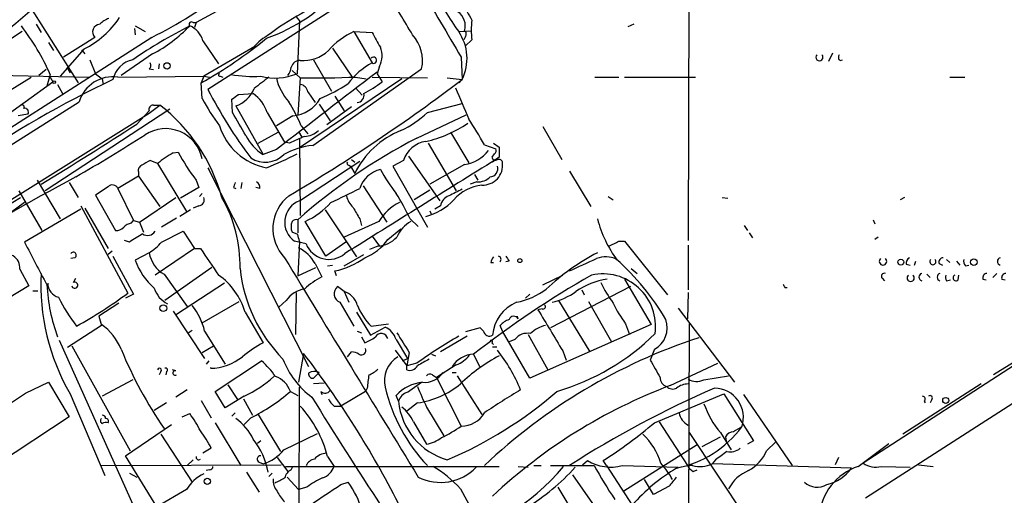
# Model space of a CAD drawing. Extents: x 7 to 850, y 4886 to 5732.
# Drawn here: x 404 to 505, y 5508 to 5557 of the extents above; entities that cross this region are included whole.
import ezdxf

# ---------------------------------------------------------------- set-up
doc = ezdxf.new("R2010")
doc.units = 0
doc.header["$MEASUREMENT"] = 0
doc.layers.add('MAIN', color=5, linetype='CONTINUOUS')

msp = doc.modelspace()

# ---------------------------------------------------------------- linework, layer by layer
at = {"layer": 'MAIN'}
for p, q in [((472.6093, 5567.4061), (472.5247, 5534.5554)), ((403.9447, 5560.2094), (409.956, 5550.7267)), ((425.7887, 5558.9394), (422.0633, 5556.9074)), ((437.5573, 5559.1934), (423.2487, 5550.0494)), ((432.308, 5557.5001), (432.6467, 5557.0767)), ((405.638, 5556.7381), (406.146, 5555.8914)), ((415.798, 5556.5687), (416.814, 5555.9761)), ((421.7247, 5556.9074), (422.0633, 5556.9074)), ((422.0633, 5556.9074), (421.894, 5556.3994)), ((432.6467, 5557.0767), (432.3927, 5551.6581)), ((466.9367, 5556.7381), (466.344, 5556.4841)), ((404.1987, 5555.9761), (400.05, 5553.2667)), ((415.7133, 5556.3147), (415.798, 5555.6374)), ((438.2347, 5555.9761), (440.0973, 5552.7587)), ((438.2347, 5555.9761), (440.0973, 5555.8914)), ((448.9873, 5555.9761), (450.2573, 5556.0607)), ((449.6647, 5555.4681), (449.4953, 5555.1294)), ((417.4913, 5555.3834), (387.9427, 5536.5027)), ((406.908, 5554.8754), (407.416, 5554.0287)), ((411.6493, 5555.3834), (408.432, 5553.3514)), ((422.7407, 5555.0447), (424.3493, 5552.6741)), ((428.0747, 5554.4521), (422.8253, 5551.4041)), ((450.342, 5555.1294), (449.6647, 5554.5367)), ((410.5487, 5554.1981), (408.0933, 5551.4041)), ((410.2947, 5554.1134), (410.6333, 5553.6901)), ((417.576, 5553.6901), (414.3587, 5551.4887)), ((436.0333, 5554.2827), (438.0653, 5551.3194)), ((487.3413, 5553.7747), (486.918, 5552.9281)), ((411.1413, 5553.0974), (411.734, 5551.6581)), ((418.2533, 5552.6741), (418.1687, 5552.1661)), ((434.086, 5553.0974), (435.9487, 5549.8801)), ((440.8593, 5552.4201), (440.6053, 5551.6581)), ((449.2413, 5553.3514), (449.326, 5551.0654)), ((488.1033, 5553.0127), (488.3573, 5553.0974)), ((397.3407, 5551.5734), (411.0567, 5551.3194)), ((406.654, 5552.0814), (405.892, 5551.4887)), ((407.0773, 5551.5734), (406.7387, 5550.3881)), ((408.7707, 5552.3354), (409.1093, 5551.7427)), ((411.734, 5551.6581), (412.4113, 5551.1501)), ((414.02, 5551.3194), (422.8253, 5551.4041)), ((417.2373, 5552.1661), (417.6607, 5552.0814)), ((422.8253, 5551.4041), (422.5713, 5550.7267)), ((422.8253, 5551.4041), (423.418, 5551.3194)), ((424.5187, 5551.4041), (424.7727, 5551.3194)), ((431.8847, 5551.9967), (432.7313, 5551.2347)), ((434.0013, 5544.2921), (445.1773, 5552.1661)), ((440.6053, 5551.6581), (441.1133, 5550.8114)), ((389.2973, 5537.8574), (407.3313, 5550.8114)), ((402.2513, 5549.5414), (405.13, 5551.3194)), ((407.0773, 5551.3194), (407.3313, 5550.8114)), ((407.8393, 5550.5574), (408.3473, 5549.6261)), ((412.4113, 5551.1501), (412.496, 5550.5574)), ((422.656, 5549.1181), (422.5713, 5550.7267)), ((432.7313, 5551.2347), (432.4773, 5547.4247)), ((443.1453, 5551.1501), (432.6467, 5544.0381)), ((438.404, 5551.3194), (439.5047, 5551.1501)), ((440.0973, 5551.3194), (445.77, 5551.2347)), ((447.802, 5551.2347), (449.326, 5551.0654)), ((449.2413, 5550.9807), (448.9873, 5550.7267)), ((462.9573, 5551.3194), (465.4127, 5551.3194)), ((466.0053, 5551.3194), (473.2867, 5551.3194)), ((499.364, 5551.3194), (500.888, 5551.3194)), ((426.3813, 5549.5414), (427.9053, 5549.6261)), ((433.4933, 5549.7954), (434.2553, 5548.6947)), ((436.2873, 5549.3721), (437.2187, 5547.8481)), ((438.404, 5550.2187), (439.0813, 5549.4567)), ((399.2033, 5541.9214), (410.0407, 5548.7794)), ((417.2373, 5547.5941), (418.338, 5548.4407)), ((417.6607, 5548.4407), (418.338, 5548.4407)), ((425.7887, 5547.6787), (425.704, 5549.0334)), ((426.1273, 5548.3561), (428.9213, 5543.3607)), ((434.6787, 5548.5254), (435.7793, 5546.8321)), ((445.77, 5547.6787), (449.326, 5548.6101)), ((378.0367, 5523.1254), (417.2373, 5547.5941)), ((404.7913, 5547.5094), (403.7753, 5547.3401)), ((419.354, 5548.0174), (406.5693, 5539.6354)), ((415.9673, 5546.4934), (417.2373, 5547.8481)), ((429.3447, 5547.6787), (431.1227, 5544.6307)), ((431.9693, 5547.3401), (430.276, 5546.3241)), ((437.9807, 5548.2714), (435.4407, 5546.4087)), ((444.6693, 5545.0541), (449.7493, 5547.4247)), ((432.816, 5546.3241), (433.4933, 5545.4774)), ((428.4133, 5544.5461), (430.4453, 5545.6467)), ((432.562, 5545.7314), (432.9007, 5545.1387)), ((448.1407, 5545.6467), (450.0033, 5542.5141)), ((457.6233, 5546.2394), (459.5707, 5542.8527)), ((431.6307, 5544.5461), (431.1227, 5544.6307)), ((432.6467, 5544.9694), (432.7313, 5537.0954)), ((445.8547, 5544.5461), (448.7333, 5539.6354)), ((451.612, 5544.3767), (452.7973, 5543.9534)), ((452.5433, 5544.5461), (453.136, 5544.1227)), ((419.6927, 5543.5301), (420.2007, 5543.6147)), ((430.276, 5543.8687), (428.9213, 5543.3607)), ((452.628, 5543.4454), (452.374, 5543.1067)), ((418.084, 5542.4294), (417.322, 5542.7681)), ((418.084, 5542.4294), (421.0473, 5537.5187)), ((432.6467, 5538.6194), (438.8273, 5542.6834)), ((437.9807, 5542.8527), (438.3193, 5542.5987)), ((443.3147, 5542.7681), (442.214, 5542.1754)), ((443.8227, 5543.1914), (447.04, 5538.6194)), ((449.58, 5542.3447), (446.024, 5540.3127)), ((453.136, 5543.1067), (452.4587, 5542.5987)), ((416.1367, 5541.5827), (416.1367, 5541.1594)), ((423.2487, 5542.0061), (423.3333, 5541.8367)), ((423.2487, 5542.0061), (433.578, 5521.6014)), ((437.7267, 5542.2601), (437.896, 5542.1754)), ((437.896, 5542.1754), (438.3193, 5541.4134)), ((442.214, 5542.1754), (445.77, 5535.9101)), ((450.596, 5541.3287), (450.9347, 5540.7361)), ((460.3327, 5541.6674), (462.534, 5538.0267)), ((405.7227, 5540.7361), (408.0933, 5536.7567)), ((409.0247, 5540.4821), (409.956, 5538.9581)), ((416.1367, 5541.1594), (414.02, 5539.8894)), ((416.1367, 5541.1594), (418.338, 5538.0267)), ((422.0633, 5540.7361), (422.3173, 5539.9741)), ((426.72, 5540.4821), (426.6353, 5539.8894)), ((450.85, 5540.5667), (450.1727, 5540.3127)), ((403.86, 5539.6354), (406.2307, 5535.5714)), ((413.004, 5540.0587), (411.734, 5539.2121)), ((414.02, 5539.8894), (415.6287, 5536.5874)), ((422.3173, 5539.9741), (420.4547, 5538.8734)), ((422.402, 5539.0427), (422.656, 5539.3814)), ((425.8733, 5539.9741), (426.1273, 5539.8894)), ((428.5827, 5539.8894), (428.1593, 5539.9741)), ((439.166, 5540.1434), (441.6213, 5536.4181)), ((446.024, 5539.7201), (444.4153, 5538.7041)), ((400.812, 5537.0107), (404.0293, 5538.9581)), ((404.4527, 5538.4501), (401.6587, 5536.4181)), ((411.734, 5539.2121), (413.766, 5535.5714)), ((416.2213, 5536.4181), (419.9467, 5538.9581)), ((464.312, 5539.0427), (464.82, 5538.7041)), ((475.996, 5538.9581), (476.5887, 5538.8734)), ((494.7073, 5538.9581), (494.284, 5538.7041)), ((410.21, 5537.7727), (404.4527, 5534.3861)), ((410.21, 5538.1114), (415.036, 5529.1367)), ((410.6333, 5537.8574), (413.004, 5533.7087)), ((421.4707, 5537.6881), (420.37, 5537.0107)), ((422.3173, 5538.1114), (421.7247, 5537.8574)), ((435.2713, 5537.6881), (438.4887, 5532.8621)), ((446.024, 5537.6034), (446.1933, 5537.1801)), ((447.1247, 5538.1114), (446.532, 5537.7727)), ((415.3747, 5536.3334), (415.6287, 5536.5874)), ((415.6287, 5536.5874), (416.2213, 5536.4181)), ((416.2213, 5536.4181), (416.6447, 5535.4021)), ((420.0313, 5536.8414), (418.5073, 5535.9101)), ((432.4773, 5536.6721), (432.4773, 5535.3174)), ((435.356, 5532.9467), (433.2393, 5536.5027)), ((440.7747, 5536.5027), (437.2187, 5534.8941)), ((438.8273, 5536.7567), (438.9967, 5536.0794)), ((443.992, 5536.7567), (444.8387, 5535.9947)), ((491.49, 5536.6721), (491.6593, 5536.2487)), ((418.5073, 5534.3861), (420.7087, 5535.4867)), ((420.7087, 5535.4867), (421.894, 5533.7087)), ((432.4773, 5535.1481), (431.8847, 5535.4021)), ((441.706, 5534.6401), (443.0607, 5535.7407)), ((478.282, 5536.0794), (478.6207, 5535.5714)), ((478.79, 5535.3174), (479.1287, 5534.8094)), ((415.2053, 5534.3861), (414.6973, 5534.5554)), ((433.324, 5534.2167), (432.1387, 5534.4707)), ((432.6467, 5534.4707), (432.4773, 5530.9147)), ((437.388, 5534.3861), (435.356, 5532.9467)), ((440.0973, 5534.9787), (440.8593, 5533.9627)), ((465.4127, 5534.4707), (466.0053, 5534.4707)), ((466.0053, 5534.4707), (470.408, 5528.9674)), ((491.998, 5534.8941), (491.6593, 5534.6401)), ((413.4273, 5533.4547), (413.004, 5533.1161)), ((417.2373, 5533.2854), (415.798, 5532.5234)), ((421.894, 5533.7087), (417.83, 5530.9994)), ((421.894, 5533.7087), (422.4867, 5533.7087)), ((440.69, 5533.9627), (439.8433, 5533.6241)), ((472.5247, 5534.0474), (472.5247, 5529.4754)), ((409.6173, 5532.7774), (409.194, 5532.6927)), ((413.512, 5532.9467), (415.6287, 5529.0521)), ((434.2553, 5532.1847), (434.9327, 5530.8301)), ((437.2187, 5531.9307), (439.2507, 5533.1161)), ((452.2893, 5532.2694), (452.5433, 5532.2694)), ((454.152, 5532.4387), (453.8133, 5532.3541)), ((495.7233, 5532.0154), (495.8927, 5532.4387)), ((498.2633, 5532.1847), (498.602, 5532.0154)), ((499.0253, 5532.6081), (499.364, 5532.2694)), ((500.0413, 5532.4387), (500.38, 5532.0154)), ((403.9447, 5531.5921), (404.876, 5529.8987)), ((423.672, 5531.7614), (418.846, 5528.3747)), ((432.4773, 5530.9147), (434.34, 5531.7614)), ((435.5253, 5531.9307), (436.0333, 5532.0154)), ((436.4567, 5530.9147), (436.2873, 5531.4227)), ((466.6827, 5531.6767), (467.2753, 5531.1687)), ((494.8767, 5532.1001), (495.3, 5532.0154)), ((500.9727, 5531.9307), (501.3113, 5532.0154)), ((504.19, 5531.1687), (503.7667, 5530.7454)), ((409.448, 5530.2374), (409.702, 5530.6607)), ((418.7613, 5531.0841), (421.132, 5527.7821)), ((424.942, 5530.1527), (420.0313, 5526.9354)), ((457.6233, 5529.9834), (459.6553, 5530.9994)), ((466.0053, 5530.5761), (468.7147, 5525.9194)), ((492.4213, 5530.6607), (492.6753, 5530.4067)), ((496.9933, 5531.0841), (497.332, 5530.7454)), ((499.0253, 5530.4067), (499.4487, 5530.4914)), ((500.2107, 5530.4914), (500.2953, 5530.9994)), ((502.7507, 5530.5761), (503.0893, 5530.4914)), ((504.698, 5530.5761), (505.0367, 5530.4914)), ((404.876, 5529.8987), (399.7113, 5526.7661)), ((405.2993, 5529.3907), (405.8073, 5529.3907)), ((432.308, 5529.2214), (432.2233, 5524.9034)), ((437.2187, 5529.3061), (436.5413, 5529.8141)), ((437.2187, 5529.3061), (437.7267, 5528.2054)), ((466.598, 5529.8141), (458.3853, 5525.5807)), ((461.6027, 5529.4754), (461.8567, 5528.9674)), ((472.5247, 5529.2214), (472.44, 5526.5121)), ((482.4307, 5529.7294), (482.6847, 5529.7294)), ((415.6287, 5529.0521), (414.782, 5528.6287)), ((422.656, 5526.0887), (426.466, 5528.2901)), ((431.292, 5528.3747), (430.53, 5527.6974)), ((436.7953, 5528.2054), (438.2347, 5525.7501)), ((456.2687, 5529.0521), (455.8453, 5528.6287)), ((459.232, 5528.3747), (462.4493, 5523.1254)), ((462.28, 5528.2901), (464.6507, 5524.1414)), ((414.1047, 5528.1207), (412.0727, 5526.7661)), ((419.6927, 5527.2741), (422.91, 5522.4481)), ((427.0587, 5527.1894), (428.9213, 5524.0567)), ((438.4887, 5527.1894), (439.928, 5524.8187)), ((457.5387, 5527.5281), (457.1153, 5527.4434)), ((471.5087, 5527.6127), (477.266, 5519.9927)), ((412.0727, 5526.7661), (412.3267, 5525.8347)), ((455.0833, 5526.5121), (454.9987, 5526.7661)), ((412.3267, 5525.8347), (408.8553, 5523.5487)), ((421.2167, 5525.0727), (421.64, 5525.3267)), ((422.91, 5525.2421), (425.0267, 5521.8554)), ((438.5733, 5525.2421), (438.9967, 5525.0727)), ((439.928, 5524.8187), (441.452, 5525.6654)), ((440.0127, 5525.7501), (441.7907, 5526.0041)), ((451.1887, 5525.5807), (449.6647, 5525.1574)), ((451.5273, 5525.2421), (451.1887, 5525.5807)), ((453.4747, 5525.2421), (453.2207, 5525.8347)), ((456.2687, 5520.4161), (453.4747, 5525.2421)), ((468.7147, 5525.9194), (456.2687, 5520.4161)), ((466.09, 5526.0041), (466.5133, 5524.9034)), ((472.6093, 5526.0041), (472.5247, 5501.4507)), ((408.0087, 5524.3107), (416.7293, 5504.8374)), ((438.9967, 5524.6494), (439.3353, 5524.0567)), ((442.5527, 5524.3954), (443.738, 5522.4481)), ((449.834, 5524.7341), (447.1247, 5523.1254)), ((454.7447, 5524.3954), (454.152, 5524.1414)), ((456.0993, 5524.9034), (458.1313, 5521.2627)), ((409.2787, 5523.7181), (415.29, 5512.9654)), ((422.656, 5523.0407), (423.8413, 5523.7181)), ((437.5573, 5522.6174), (437.9807, 5523.1254)), ((442.468, 5523.2947), (443.6533, 5521.6861)), ((452.374, 5524.0567), (452.5433, 5523.8874)), ((452.4587, 5523.6334), (452.882, 5523.6334)), ((459.6553, 5523.2101), (459.994, 5522.2787)), ((469.0533, 5523.3794), (468.63, 5522.2787)), ((508.3387, 5523.2947), (490.474, 5511.6954)), ((423.3333, 5522.1941), (423.0793, 5521.8554)), ((424.0107, 5519.0614), (428.752, 5522.1941)), ((433.07, 5522.9561), (432.562, 5519.9927)), ((443.23, 5522.1941), (443.738, 5522.4481)), ((443.9073, 5523.0407), (443.6533, 5521.6861)), ((446.1933, 5522.8714), (446.6167, 5522.7021)), ((450.5113, 5522.8714), (451.104, 5521.6014)), ((418.4227, 5521.0934), (418.2533, 5520.7547)), ((419.0153, 5521.0934), (418.9307, 5520.7547)), ((419.9467, 5521.1781), (419.608, 5521.2627)), ((423.5027, 5521.4321), (423.5873, 5521.5167)), ((444.6693, 5521.9401), (443.6533, 5521.6861)), ((443.6533, 5521.2627), (443.6533, 5521.6861)), ((448.7333, 5521.7707), (446.7013, 5520.5007)), ((470.662, 5519.6541), (475.5727, 5521.9401)), ((490.728, 5508.1394), (511.3867, 5521.4321)), ((505.8833, 5522.0247), (503.8513, 5520.7547)), ((415.544, 5520.2467), (412.4113, 5518.5534)), ((434.6787, 5521.0087), (434.086, 5520.4161)), ((446.278, 5520.7547), (446.7013, 5520.5007)), ((446.7013, 5520.5007), (449.2413, 5515.5054)), ((448.31, 5521.0087), (448.7333, 5521.0087)), ((448.818, 5520.6701), (451.358, 5516.6907)), ((474.1333, 5520.2467), (476.6733, 5520.6701)), ((404.5373, 5518.8921), (406.908, 5519.9927)), ((406.908, 5519.9927), (409.0247, 5516.4367)), ((421.132, 5519.2307), (419.9467, 5518.4687)), ((425.0267, 5517.3681), (424.0107, 5519.0614)), ((425.2807, 5519.7387), (426.2967, 5518.2147)), ((431.7153, 5519.0614), (432.4773, 5518.6381)), ((432.4773, 5467.5841), (432.6467, 5519.4847)), ((435.1867, 5519.9081), (434.086, 5519.8234)), ((434.848, 5519.0614), (434.9327, 5518.7227)), ((439.42, 5519.0614), (436.88, 5517.5374)), ((439.5893, 5519.4001), (439.42, 5519.0614)), ((443.738, 5518.9767), (445.1773, 5519.9927)), ((502.5813, 5519.8234), (494.538, 5514.6587)), ((409.1093, 5518.8074), (412.6653, 5510.4254)), ((422.5713, 5518.1301), (423.5873, 5516.3521)), ((426.974, 5518.5534), (425.0267, 5517.3681)), ((426.8893, 5518.2994), (427.8207, 5516.6061)), ((442.8067, 5518.0454), (442.5527, 5518.6381)), ((469.0533, 5515.8441), (476.1653, 5518.8074)), ((476.1653, 5518.8074), (479.2133, 5513.9814)), ((478.1973, 5518.7227), (483.1927, 5511.4414)), ((496.7393, 5518.0454), (496.824, 5517.8761)), ((497.5013, 5518.2147), (497.332, 5517.8761)), ((419.0153, 5517.8761), (417.7453, 5517.1141)), ((436.2027, 5517.5374), (436.88, 5517.5374)), ((444.754, 5517.8761), (443.6533, 5517.0294)), ((445.6853, 5517.4527), (447.4633, 5514.4894)), ((409.0247, 5516.4367), (397.9333, 5509.1554)), ((420.624, 5516.4367), (421.386, 5516.7754)), ((426.0427, 5516.8601), (425.704, 5516.5214)), ((427.6513, 5516.3521), (426.974, 5515.6747)), ((428.4133, 5516.6907), (430.6993, 5512.8807)), ((414.782, 5512.4574), (419.5233, 5515.6747)), ((424.0107, 5515.8441), (426.6353, 5511.4414)), ((444.3307, 5515.9287), (445.6853, 5513.6427)), ((469.5613, 5515.9287), (472.44, 5511.4414)), ((418.4227, 5514.6587), (421.64, 5509.7481)), ((431.038, 5513.0501), (434.5093, 5514.7434)), ((472.6093, 5514.8281), (479.3827, 5504.6681)), ((473.964, 5513.3887), (475.8267, 5514.4047)), ((475.8267, 5514.8281), (476.9273, 5513.0501)), ((476.3347, 5514.4047), (476.4193, 5513.9814)), ((423.5873, 5513.2194), (422.7407, 5512.7114)), ((428.6673, 5513.9814), (428.3287, 5513.7274)), ((473.456, 5513.5581), (465.9207, 5508.8167)), ((479.2133, 5513.9814), (478.6207, 5513.6427)), ((480.568, 5512.9654), (481.4993, 5513.8967)), ((489.966, 5511.3567), (493.0987, 5513.7274)), ((417.9993, 5507.2081), (414.782, 5512.4574)), ((421.7247, 5512.0341), (421.132, 5511.4414)), ((430.3607, 5512.2881), (431.4613, 5510.8487)), ((435.5253, 5512.3727), (436.2027, 5511.3567)), ((475.3187, 5512.0341), (474.98, 5511.6107)), ((487.934, 5512.2881), (487.5953, 5511.5261)), ((412.3267, 5511.4414), (430.784, 5511.5261)), ((423.418, 5511.0181), (423.0793, 5510.9334)), ((428.498, 5511.7801), (428.9213, 5511.6107)), ((431.2073, 5511.3567), (453.136, 5511.3567)), ((431.8, 5511.0181), (431.9693, 5511.3567)), ((455.0833, 5511.3567), (456.0993, 5511.2721)), ((456.692, 5511.4414), (457.454, 5511.4414)), ((458.3853, 5511.4414), (462.8727, 5511.4414)), ((461.6873, 5511.5261), (462.1953, 5511.9494)), ((464.1427, 5511.4414), (463.804, 5511.9494)), ((464.1427, 5511.4414), (466.7673, 5507.3774)), ((465.7513, 5511.4414), (471.5087, 5511.2721)), ((472.948, 5511.4414), (472.44, 5511.4414)), ((473.0327, 5510.8487), (473.456, 5511.0181)), ((489.2887, 5511.1874), (474.98, 5511.6107)), ((492.3367, 5511.3567), (495.3, 5511.2721)), ((496.1467, 5511.5261), (497.6707, 5511.3567)), ((415.2053, 5510.6794), (415.9673, 5510.2561)), ((427.228, 5510.7641), (428.498, 5508.7321)), ((429.8527, 5510.6794), (429.514, 5510.3407)), ((431.3767, 5510.2561), (432.562, 5508.9861)), ((460.6713, 5510.5101), (463.9733, 5505.7687)), ((468.9687, 5508.4781), (468.0373, 5510.0021)), ((421.0473, 5508.9861), (417.9993, 5507.2081)), ((433.4087, 5509.2401), (432.562, 5508.9861)), ((436.88, 5509.4941), (437.642, 5509.7481)), ((449.1567, 5509.0707), (450.2573, 5507.0387)), ((459.1473, 5509.2401), (461.4333, 5505.4301)), ((470.5773, 5509.3247), (468.9687, 5508.4781))]:
    msp.add_line(p, q, dxfattribs=at)
for centre, radius in [((419.0576, 5552.4625), 0.3224), ((407.4795, 5550.7903), 0.1496), ((455.2526, 5532.4811), 0.2116), ((494.3369, 5532.3224), 0.3085), ((501.8193, 5532.3118), 0.3413), ((418.6778, 5527.6002), 0.3512), ((498.9406, 5518.1301), 0.3052), ((423.1922, 5509.8328), 0.3217)]:
    msp.add_circle(centre, radius, dxfattribs=at)
for centre, radius, start, end in [((395.2539, 5599.6086), 49.5012, 296.694252, 317.585705), ((377.9998, 5588.2682), 40.4891, 295.839914, 317.1212), ((423.5079, 5571.8037), 17.4786, 289.213779, 319.91192), ((2246.2992, 6615.2744), 2087.3662, 210.3506384, 210.5798213), ((448.4208, 5530.1763), 31.7468, 111.974576, 126.933137), ((382.4748, 5520.2688), 71.1802, 29.794342, 33.804528), ((468.9769, 5570.6408), 24.7919, 204.666914, 216.264386), ((873.177, 5812.0188), 493.7021, 210.849663, 211.078836), ((447.9026, 5556.5688), 1.7527, 343.147953, 55.206431), ((384.896, 5541.7917), 24.2423, 23.796932, 37.557208), ((406.2679, 5562.7106), 9.5283, 296.697091, 326.238552), ((412.2173, 5555.943), 0.7974, 94.315487, 224.573186), ((414.0063, 5554.8602), 2.6354, 110.376144, 134.555713), ((446.883, 5507.0072), 55.7354, 117.223634, 124.213716), ((410.5417, 5566.9611), 15.02, 297.925848, 316.219024), ((421.5554, 5556.738), 0.2395, 45.016916, 224.983084), ((420.528, 5554.442), 2.2933, 15.236712, 68.028784), ((456.3501, 5556.1454), 6.0934, 170.401799, 189.598201), ((431.9147, 5551.0615), 5.1745, 119.779491, 143.857597), ((441.3456, 5549.0407), 7.6011, 114.1588, 138.987945), ((821.5097, 5766.7982), 435.8407, 208.940954, 209.170143), ((441.4585, 5553.029), 3.8176, 346.936426, 43.098944), ((444.9493, 5553.2306), 4.883, 333.677908, 34.212403), ((449.3529, 5555.7259), 0.4046, 320.415647, 55.850351), ((400.0726, 5590.8203), 45.9749, 299.299153, 309.409273), ((433.0163, 5556.7914), 3.7894, 265.68676, 313.192858), ((438.7866, 5553.4857), 2.3306, 332.791759, 22.229166), ((485.9867, 5553.3514), 0.3592, 135, 45), ((488.3304, 5553.3475), 0.4046, 140.395708, 235.850351), ((416.0941, 5550.5153), 2.64, 102.026699, 167.973301), ((417.0105, 5552.5009), 0.4043, 304.114473, 39.611441), ((432.6917, 5552.0882), 0.9253, 87.547294, 164.505388), ((443.5988, 5546.2145), 7.4221, 118.149184, 143.377132), ((440.2464, 5553.0446), 0.3224, 242.457463, 136.457849), ((424.4763, 5551.5311), 0.1339, 108.421413, 288.462013), ((427.8628, 5564.4417), 13.0624, 260.110275, 273.531024), ((430.1455, 5557.1698), 5.9522, 255.620327, 292.181435), ((2425.0815, 2965.51), 3259.9361, 127.4989537, 127.7281375), ((430.4457, 5552.3861), 1.3553, 318.535684, 357.856058), ((455.9701, 5460.867), 99.6917, 115.207257, 125.184927), ((413.5345, 5547.6929), 3.6588, 82.37483, 162.72538), ((725.0673, 5169.7392), 482.6543, 127.759606, 127.988796), ((435.7831, 5552.5271), 5.6567, 193.207113, 221.492646), ((339.1822, 5695.9), 181.958, 300.504797, 307.252259), ((434.0832, 5650.6974), 99.4719, 269.221282, 272.489563), ((432.6043, 5549.6684), 0.898, 8.130102, 81.869898), ((427.9365, 5565.4942), 17.7421, 292.630075, 303.163677), ((432.7849, 5561.8427), 13.8221, 297.890634, 307.052039), ((449.4111, 5550.8956), 0.1899, 116.619015, 153.380985), ((466.115, 5572.0123), 48.1652, 207.128704, 217.005437), ((299.0547, 5718.5964), 211.6404, 306.756638, 306.985843), ((425.1231, 5551.2729), 3.0848, 288.997633, 338.335862), ((425.3789, 5546.2531), 4.2142, 19.772167, 53.166539), ((438.5129, 5549.4507), 0.7584, 274.567897, 13.372898), ((1253.6537, 5887.2611), 872.7145, 202.7182618, 202.9474438), ((404.1563, 5548.229), 0.2468, 329.06013, 149.008378), ((417.6268, 5548.0174), 0.4247, 85.421237, 203.492649), ((407.0973, 5534.046), 18.2636, 15.60208, 52.014022), ((443.3086, 5560.2979), 23.4844, 208.427858, 216.514377), ((417.3343, 5539.8723), 16.7723, 22.623307, 32.077189), ((431.6828, 5550.8747), 3.5461, 274.634027, 330.306823), ((404.4508, 5547.7138), 0.397, 329.023872, 102.037306), ((-166.1624, 5207.8557), 682.5583, 29.6297682, 29.8589594), ((437.9445, 5556.1597), 11.5397, 296.318136, 312.698024), ((147.3781, 5962.3954), 495.0905, 301.511376, 302.854344), ((430.4452, 5548.1866), 6.2931, 197.214984, 259.144493), ((442.9793, 5556.7283), 12.2956, 282.309854, 304.359294), ((417.7546, 5525.4306), 38.7979, 29.230731, 33.778128), ((320.3487, 5696.2608), 179.0719, 299.932545, 302.594912), ((418.9136, 5542.2107), 3.8123, 10.988952, 123.418289), ((431.5434, 5547.5401), 4.9338, 206.896912, 237.896387), ((433.0366, 5547.554), 2.3336, 272.900905, 311.864758), ((446.3054, 5537.5673), 8.864, 111.472403, 154.284567), ((434.6713, 5536.9809), 7.3418, 95.235974, 119.661539), ((601.7134, 5163.8943), 416.922, 113.846841, 114.07603), ((473.0966, 5490.6473), 61.3857, 117.586858, 131.430092), ((446.0709, 5541.8479), 2.9058, 99.312237, 161.537615), ((423.4293, 5536.343), 8.1004, 117.470089, 131.290791), ((437.2269, 5552.5896), 19.2468, 207.794742, 218.015007), ((429.1383, 5545.2552), 2.6829, 236.340733, 315.078525), ((419.7973, 5566.7309), 26.4737, 290.942898, 298.409475), ((449.1181, 5545.9465), 3.6313, 277.307806, 323.451985), ((452.4588, 5543.784), 0.3785, 296.551513, 26.585359), ((707.1358, 5543.6147), 254.0003, 179.885409, 180.114592), ((543.8963, 5330.843), 246.8467, 120.848166, 121.077353), ((2858.0263, 1664.5655), 4563.5774, 121.8062838, 122.0354689), ((437.7266, 5542.4717), 0.2116, 143.124688, 270.027077), ((451.445, 5542.2705), 2.0443, 267.560849, 6.843775), ((452.755, 5543.1773), 0.3875, 190.497939, 303.11188), ((453.0937, 5542.4928), 0.3817, 3.199819, 109.436704), ((416.6447, 5541.7521), 0.5355, 108.441716, 198.441716), ((441.6987, 5538.8923), 3.0396, 104.376385, 160.850329), ((457.0851, 5550.6576), 18.3941, 208.656027, 217.809144), ((452.1378, 5541.9351), 0.863, 274.446061, 16.166994), ((544.5598, 5290.7754), 284.3174, 118.315173, 125.014456), ((552.9579, 5497.8781), 133.8752, 161.443679, 161.672862), ((427.9054, 5539.974), 0.6826, 352.88019, 60.261365), ((450.9796, 5542.2814), 1.7196, 265.677704, 315.433515), ((413.4519, 5539.6132), 0.6317, 25.928187, 135.153917), ((407.1287, 5601.3819), 69.1819, 294.541921, 297.270528), ((426.2003, 5528.7073), 19.5279, 24.343159, 33.134668), ((617.9785, 5200.7813), 378.6562, 116.448768, 116.677944), ((451.89, 5535.7424), 4.5171, 96.763634, 139.030406), ((422.2891, 5538.704), 0.5934, 272.724474, 25.355821), ((412.6753, 5532.0061), 13.8793, 358.640062, 30.058862), ((434.2145, 5535.7604), 4.2962, 128.398419, 223.973939), ((433.5066, 5536.4087), 2.3721, 111.254633, 234.78438), ((430.1284, 5543.4381), 7.6011, 294.158801, 318.987945), ((439.5077, 5539.5041), 2.0696, 190.487343, 229.00263), ((445.6732, 5533.3026), 5.8511, 118.388433, 146.844153), ((444.0537, 5542.9339), 6.1219, 284.637333, 316.295908), ((448.3847, 5537.9222), 1.2741, 108.932666, 171.46034), ((734.8276, 5706.6681), 341.3005, 209.627685, 209.856876), ((415.7803, 5534.7058), 1.6774, 103.993164, 134.113543), ((433.3662, 5535.9524), 1.5804, 159.622594, 200.377406), ((432.3081, 5536.1428), 0.5557, 72.272612, 139.634678), ((445.7097, 5533.5932), 3.3364, 119.303965, 157.051476), ((475.1939, 5539.904), 12.389, 194.716658, 216.565219), ((413.8627, 5536.5572), 0.9905, 264.397613, 319.212375), ((627.5437, 5196.1167), 399.3918, 121.888135, 122.117306), ((417.0805, 5535.9324), 0.872, 233.354801, 329.261612), ((500.1429, 5581.2762), 106.5612, 206.105772, 208.773335), ((414.0204, 5538.2801), 5.941, 302.784075, 319.046602), ((263.212, 5492.4594), 174.5654, 13.925632, 14.154815), ((435.6771, 5535.1321), 2.5248, 201.256968, 310.096705), ((437.4799, 5537.5788), 5.1474, 291.127976, 325.186436), ((440.5068, 5536.8471), 2.8902, 273.634207, 317.488944), ((337.8947, 5788.2366), 284.0035, 296.450478, 296.679643), ((409.448, 5533.0314), 0.3053, 303.684862, 146.315138), ((420.2878, 5533.7691), 3.0886, 189.010046, 240.38052), ((1100.7361, 5997.9992), 821.9416, 214.3932961, 214.6224812), ((430.8416, 5530.287), 3.9057, 29.069992, 63.865322), ((474.2753, 5512.1341), 23.8703, 117.613545, 133.111107), ((402.6301, 5531.7874), 1.3291, 351.549813, 131.852634), ((422.455, 5534.9285), 7.0781, 199.864224, 228.287877), ((6068.3171, 8950.5236), 6592.3402, 211.22780335, 211.4569857), ((434.8635, 5538.7325), 7.4472, 281.022044, 306.903596), ((453.2468, 5532.2098), 0.9594, 137.162672, 176.438195), ((452.9878, 5532.608), 0.3446, 312.529857, 79.381366), ((580.971, 5617.3599), 152.6259, 213.578058, 213.807262), ((144.2194, 6230.5802), 767.2997, 294.3293721, 294.5585475), ((464.0513, 5530.455), 2.4212, 62.781964, 112.450028), ((448.4435, 5513.6916), 25.2435, 30.299438, 48.535198), ((492.506, 5532.4086), 0.3811, 131.798351, 48.201649), ((495.5542, 5532.1847), 0.6827, 119.760495, 187.11773), ((497.6283, 5532.3733), 0.3161, 132.024939, 47.961598), ((498.7055, 5532.3164), 0.4614, 92.33528, 196.58506), ((501.3964, 5532.3965), 0.6297, 160.365149, 227.709785), ((504.6391, 5532.3964), 0.3967, 106.159674, 253.840326), ((428.5638, 5530.0069), 22.4479, 177.033307, 209.928026), ((442.103, 5533.3314), 15.6401, 186.073185, 224.529318), ((492.6541, 5530.8724), 0.3147, 70.332702, 222.282263), ((496.5958, 5530.7877), 0.3967, 106.173546, 253.826454), ((498.4584, 5530.7877), 0.3967, 106.159674, 253.840326), ((503.1928, 5530.7078), 0.4613, 92.335786, 196.588605), ((505.1401, 5530.7078), 0.4613, 92.335786, 196.588605), ((408.3526, 5530.1817), 1.5296, 181.086365, 253.727359), ((409.5891, 5529.9552), 0.3155, 190.316217, 116.565051), ((420.2551, 5525.2196), 7.083, 16.146956, 54.687631), ((439.9003, 5521.9959), 10.1351, 119.349685, 131.725932), ((513.3336, 5442.3733), 102.1107, 119.779673, 127.969177), ((465.3903, 5522.9196), 7.7443, 98.637039, 124.445004), ((463.7618, 5525.6983), 5.4229, 352.474757, 102.168623), ((475.4091, 5535.9134), 13.1474, 205.5767, 216.349988), ((495.3423, 5530.7031), 0.3641, 125.53219, 54.455006), ((499.8719, 5530.8299), 0.9465, 169.683783, 206.559637), ((499.999, 5530.7172), 0.3095, 114.229434, 313.154078), ((424.5268, 5530.8732), 17.8103, 182.863674, 200.453594), ((420.4266, 5530.528), 2.823, 198.233421, 241.970732), ((433.5573, 5526.8713), 2.7188, 98.51576, 146.429168), ((437.1526, 5529.0862), 0.9505, 130.023982, 247.919871), ((436.6259, 5527.3588), 2.0355, 16.925172, 73.068623), ((453.4902, 5535.5152), 7.4472, 281.022044, 306.903596), ((457.03, 5534.8954), 6.8615, 282.838835, 305.453712), ((567.0009, 5572.2387), 94.6528, 206.4572, 206.686438), ((423.5196, 5536.4495), 17.4089, 206.383424, 217.92241), ((384.8992, 5570.0878), 50.8451, 299.306234, 306.350155), ((456.4663, 5524.4967), 4.0205, 112.712058, 175.406305), ((416.7201, 5523.8665), 6.3409, 12.529396, 39.113363), ((443.9689, 5529.9083), 5.7395, 199.934919, 226.426028), ((1516.7057, 6160.3239), 1234.2081, 210.8493601, 211.0785439), ((457.6354, 5527.7579), 0.2494, 247.178608, 50.891653), ((476.6732, 5533.7935), 13.1407, 205.57522, 216.353647), ((455.0682, 5523.9597), 2.6323, 110.368798, 134.576735), ((454.6372, 5526.2548), 0.515, 29.975338, 160.418022), ((467.8476, 5525.6028), 2.5293, 298.469985, 19.027378), ((409.0973, 5521.2531), 5.6748, 22.005209, 55.314106), ((440.581, 5523.7985), 2.0601, 16.842832, 64.988651), ((452.1413, 5525.3565), 0.6245, 190.554285, 300.548349), ((458.6872, 5522.5817), 3.3523, 103.980697, 134.123764), ((438.2864, 5527.3229), 3.4305, 287.803783, 308.800661), ((441.0357, 5524.3002), 0.694, 15.023417, 149.788136), ((951.2854, 5841.5648), 599.0744, 211.8907877, 212.1199646), ((477.5181, 5475.9074), 56.5513, 120.298933, 125.511543), ((491.8973, 5468.8905), 58.5959, 108.169583, 133.43333), ((452.3317, 5524.1837), 0.1339, 288.421413, 161.537987), ((456.0293, 5523.3882), 1.6324, 78.551707, 141.901521), ((452.2486, 5542.1725), 24.0947, 286.427679, 314.503964), ((454.4681, 5539.8486), 43.3589, 202.323396, 214.561635), ((435.6725, 5511.8525), 13.9471, 118.950781, 129.480668), ((437.8958, 5521.6008), 1.527, 56.315136, 86.812677), ((438.9967, 5523.2645), 0.468, 237.131637, 25.245433), ((437.8455, 5511.7508), 19.024, 23.152677, 37.359014), ((423.4144, 5526.8702), 5.4388, 270.930246, 308.561588), ((422.2319, 5514.9124), 9.7742, 35.479074, 48.158447), ((439.0892, 5525.4791), 8.7121, 200.954692, 233.578893), ((355.129, 5462.9268), 98.3784, 26.971916, 37.603068), ((444.276, 5520.1636), 2.9045, 122.346221, 193.517601), ((614.6761, 5225.6919), 341.3006, 119.629767, 119.858944), ((450.6441, 5520.0985), 2.7761, 92.74192, 147.222983), ((447.6318, 5524.6505), 3.0833, 290.931445, 322.808249), ((461.1388, 5507.4499), 17.2242, 117.68591, 134.079323), ((913.6753, 5775.4109), 511.9973, 209.630288, 209.859452), ((418.2836, 5521.2386), 0.201, 313.770838, 173.11535), ((418.9306, 5521.2628), 0.1893, 296.565051, 116.551512), ((419.8999, 5520.9486), 0.2342, 78.474184, 304.124272), ((434.2049, 5519.9701), 1.1415, 65.477954, 123.310032), ((438.8412, 5523.2244), 2.6346, 290.380163, 314.566345), ((443.9495, 5522.135), 0.9213, 251.244461, 330.83908), ((421.553, 5529.9869), 12.6535, 295.367175, 312.01296), ((429.3236, 5518.1937), 2.5442, 19.940586, 70.059414), ((434.0154, 5520.8535), 0.4431, 170.831064, 279.168936), ((778.3237, 5477.7274), 341.2882, 172.757262, 172.986445), ((445.464, 5522.2847), 2.3009, 264.963386, 326.319601), ((446.024, 5520.4159), 0.4235, 53.140927, 143.111161), ((470.5705, 5520.4611), 0.9253, 177.547294, 254.505388), ((473.3999, 5521.6354), 1.5705, 236.131845, 297.839422), ((419.4246, 5533.0951), 18.6549, 296.167269, 311.211842), ((435.2815, 5519.4569), 0.5869, 222.375493, 328.021524), ((458.188, 5523.2886), 17.1628, 192.805124, 223.652457), ((445.6852, 5515.7596), 4.2542, 95.709119, 137.419643), ((443.5764, 5526.4893), 8.6933, 277.785232, 309.934091), ((473.4153, 5530.9165), 30.8257, 201.598771, 205.898053), ((431.3648, 5550.9092), 42.2073, 292.919651, 311.013349), ((510.0246, 5429.1795), 105.3562, 121.269941, 123.671455), ((490.0509, 5468.2693), 54.9211, 110.672872, 133.194449), ((516.5883, 5424.0419), 103.9392, 113.445087, 122.767781), ((470.9355, 5520.1101), 0.8168, 221.451203, 299.628292), ((472.5672, 5517.8328), 1.991, 91.223099, 128.076897), ((475.1652, 5516.3812), 3.0197, 341.452847, 88.694469), ((287.0294, 5694.2946), 211.1259, 301.122929, 303.819431), ((854.1175, 5778.0182), 493.8974, 211.702783, 213.239582), ((437.4291, 5519.1028), 1.9886, 203.828505, 231.923362), ((444.0622, 5517.7212), 1.2967, 104.478851, 165.521149), ((449.7057, 5518.6972), 6.9297, 185.39714, 254.054945), ((496.564, 5518.2692), 0.2843, 308.071195, 88.790557), ((497.332, 5518.384), 0.2395, 315, 134.983084), ((423.7985, 5509.3668), 12.1059, 14.376939, 42.448345), ((440.6904, 5514.3202), 3.9798, 23.838679, 51.914657), ((482.9821, 5520.8826), 9.3732, 199.256121, 220.236035), ((412.5214, 5516.0388), 0.3003, 130.421237, 248.492649), ((412.4536, 5516.3097), 0.2994, 351.878017, 98.121983), ((412.8065, 5516.0135), 0.2601, 319.379598, 102.545532), ((413.988, 5510.9658), 9.4065, 25.378654, 38.142311), ((422.9997, 5511.8351), 5.4247, 25.268808, 54.791747), ((449.2979, 5518.1581), 2.6533, 268.77768, 330.711532), ((473.3588, 5517.1784), 1.794, 190.220005, 242.29367), ((412.8348, 5514.9119), 0.9474, 79.712462, 116.551528), ((442.8519, 5524.1246), 10.7292, 293.96173, 306.549485), ((439.5995, 5550.0572), 45.1449, 302.422026, 310.724913), ((469.1448, 5522.0556), 11.0875, 281.415635, 323.243789), ((604.6156, 5303.4735), 246.8725, 120.848186, 121.077349), ((415.0946, 5509.192), 9.3992, 25.371198, 38.144388), ((421.8582, 5509.3932), 7.6942, 10.263352, 38.193572), ((445.2098, 5516.7655), 3.1588, 278.657766, 309.271412), ((463.0762, 5509.5795), 6.9828, 17.638858, 46.667729), ((477.2656, 5513.8128), 1.1031, 94.382771, 147.550319), ((427.4205, 5516.0938), 4.7276, 288.508915, 319.923341), ((476.8425, 5514.4053), 1.5617, 257.481936, 310.593336), ((422.3004, 5512.2881), 0.2517, 160.363017, 317.720189), ((428.6738, 5512.096), 0.3615, 91.030389, 240.903834), ((434.481, 5510.8629), 1.2936, 103.879402, 153.434949), ((435.5404, 5510.8408), 1.8733, 93.050887, 136.985816), ((687.573, 5216.1161), 364.1694, 125.421722, 125.650892), ((476.7985, 5514.5511), 4.0895, 297.792603, 337.185171), ((423.4604, 5511.3144), 0.2993, 261.856362, 8.124688), ((432.379, 5509.8607), 1.2941, 116.576931, 166.108716), ((434.2977, 5512.0764), 2.0364, 290.693696, 339.303672), ((447.1103, 5514.7988), 5.079, 243.432426, 316.023472), ((440.0643, 5500.8082), 12.2858, 42.262239, 59.159012), ((443.0891, 5525.1202), 21.6029, 279.625569, 320.423138), ((444.5824, 5525.8683), 21.9121, 301.189455, 318.231265), ((464.5801, 5515.9432), 4.6516, 239.157496, 284.582942), ((504.498, 5534.4412), 47.5569, 208.922571, 213.822357), ((481.5742, 5494.2574), 19.7833, 121.154734, 138.456701), ((463.052, 5505.7588), 8.9358, 28.350654, 41.633433), ((473.7521, 5512.1608), 1.4964, 208.735138, 241.264862), ((473.7269, 5514.3714), 3.0318, 255.113017, 294.413612), ((491.7399, 5505.8746), 5.762, 107.930563, 176.84124), ((485.6981, 5513.8218), 4.4534, 283.645258, 323.732744), ((491.7864, 5513.6215), 2.3307, 235.730387, 283.65704), ((424.5645, 5506.8854), 4.0968, 115.120731, 149.151612), ((431.6732, 5509.9598), 1.7405, 175.818927, 221.053693), ((303.6147, 5763.9173), 283.9811, 296.450469, 296.679652), ((437.9392, 5503.2696), 7.4948, 112.945532, 127.191742), ((447.7795, 5528.7535), 29.9536, 319.561614, 321.863637), ((480.2918, 5507.163), 4.0906, 112.820269, 152.20147), ((-72.667, 6270.5126), 915.8533, 303.5754814, 303.8046538), ((429.2311, 5503.8318), 10.2833, 16.687717, 35.122886), ((485.769, 5511.0905), 1.8731, 225.780855, 301.537162), ((433.8418, 5510.4128), 3.8296, 204.631669, 224.763023)]:
    msp.add_arc(centre, radius, start, end, dxfattribs=at)

doc.saveas('drawing.dxf')
